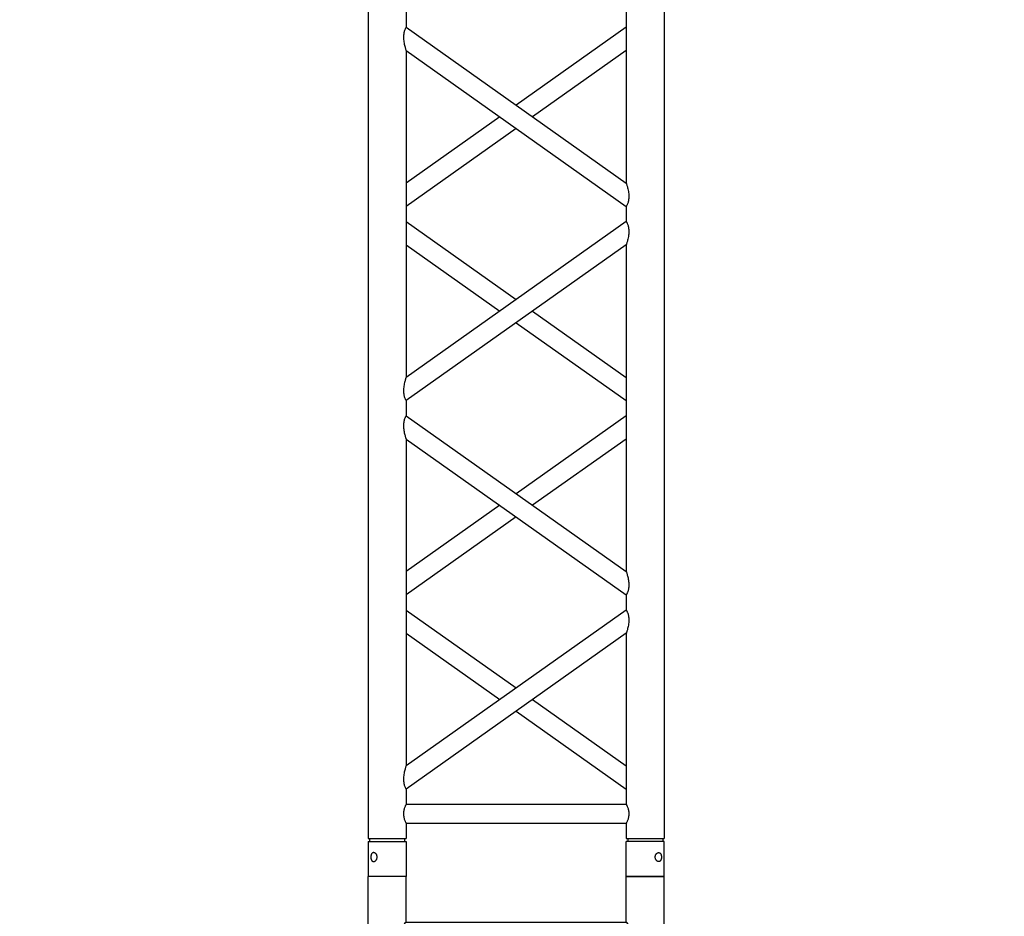
# Model space of a CAD drawing. Units: millimetres. Extents: x -825 to 6027, y 555 to 6949.
# Drawn here: x 2181 to 2311, y 6518 to 6636 of the extents above; entities that cross this region are included whole.
import ezdxf

# ---------------------------------------------------------------- set-up
doc = ezdxf.new("R2010")
doc.units = ezdxf.units.MM
doc.layers.add('GrandTheatre_Gallery Rear Stage 6F', color=252, linetype='Continuous')
doc.layers.add('GrandTheatre_Rear Stage Truss', color=4, linetype='Continuous')

# ---------------------------------------------------------------- blocks, each defined once
blk = doc.blocks.new('GT大劇院_上舞台空間6F工作廊道')
at = {"layer": 'GrandTheatre_Gallery Rear Stage 6F'}
h = blk.add_hatch(dxfattribs=at)
h.set_pattern_fill('GRATE', color=256, scale=10)
h.set_pattern_definition([(0, (-0.0001, 2752.443), (0, 7.9375), []), (90, (-0.0001, 2752.443), (-31.75, 2e-15), [])])
h.paths.add_polyline_path([(-1152.12, 2311.5), (-1225, 2311.5), (-1225, 2181.5), (1225, 2181.5), (1225, 2311.5), (1129, 2311.5), (1129, 3417.5), (1215, 3417.5), (1215, 3517.5), (1130, 3517.5), (1130, 3477.5), (-1130, 3477.5), (-1130, 3517.5), (-1215, 3517.5), (-1215, 3417.5), (-1153.01, 3417.5)])
h.paths.add_polyline_path([(-1023, 3417.5), (999, 3417.5), (999, 2311.5), (-1023, 2311.5)], flags=16)
h.paths.add_polyline_path([(-1013, 3407.5), (989, 3407.5), (989, 2321.5), (-1013, 2321.5)], flags=0)
blk = doc.blocks.new('GT大劇院_39cm truss_2m')
at = {"extrusion": (0, 1, -2.22045e-16)}
for p, q in [((50, 2000), (0, 2000)), ((0, 2000), (0, 1954)), ((50, 2000), (0, 2000)), ((0, 2000), (0, 1954)), ((50, 2000), (50, 1954)), ((50, 2000), (50, 1954)), ((340, 2000), (390, 2000)), ((340, 1954), (340, 2000)), ((340, 2000), (390, 2000)), ((340, 1954), (340, 2000)), ((390, 1954), (390, 2000)), ((390, 1954), (390, 2000)), ((0, 1954), (50, 1954)), ((0, 1954), (50, 1954)), ((50, 1950), (0, 1950)), ((0, 50), (0, 1950)), ((50, 1950), (0, 1950)), ((0, 50), (0, 1950)), ((2, 1950), (2, 1954)), ((2, 1950), (2, 1954)), ((48, 1950), (48, 1954)), ((48, 1950), (48, 1954)), ((50, 1930), (50, 1950)), ((50, 1930), (50, 1950)), ((390, 1954), (340, 1954)), ((390, 1954), (340, 1954)), ((390, 1950), (340, 1950)), ((340, 1930), (340, 1950)), ((390, 1950), (340, 1950)), ((340, 1930), (340, 1950)), ((342, 1950), (342, 1954)), ((342, 1950), (342, 1954)), ((388, 1950), (388, 1954)), ((388, 1950), (388, 1954)), ((390, 50), (390, 1950)), ((390, 50), (390, 1950)), ((340, 1930), (50, 1930)), ((340, 1930), (50, 1930)), ((50, 1679.9), (50, 1905)), ((340, 1905), (50, 1905)), ((50, 1679.9), (50, 1905)), ((340, 1905), (50, 1905)), ((340, 1885), (340, 1905)), ((340, 1885), (340, 1905)), ((50, 1679.9), (340, 1885)), ((195, 1782.5), (50, 1885)), ((50, 1679.9), (340, 1885)), ((195, 1782.5), (50, 1885)), ((50, 1649.3), (340, 1854.4)), ((173.4, 1767.1), (50, 1854.4)), ((50, 1649.3), (340, 1854.4)), ((173.4, 1767.1), (50, 1854.4)), ((340, 1424.2), (340, 1854.4)), ((340, 1424.2), (340, 1854.4)), ((340, 1679.9), (216.6, 1767.1)), ((340, 1679.9), (216.6, 1767.1)), ((340, 1649.3), (195, 1751.8)), ((340, 1649.3), (195, 1751.8)), ((50, 1629.3), (50, 1649.3)), ((50, 1629.3), (50, 1649.3)), ((340, 1424.2), (50, 1629.3)), ((340, 1424.2), (50, 1629.3)), ((195, 1526.7), (340, 1629.3)), ((195, 1526.7), (340, 1629.3)), ((50, 1168.5), (50, 1598.7)), ((340, 1393.6), (50, 1598.7)), ((50, 1168.5), (50, 1598.7)), ((340, 1393.6), (50, 1598.7)), ((216.6, 1511.4), (340, 1598.7)), ((216.6, 1511.4), (340, 1598.7)), ((50, 1424.2), (173.4, 1511.4)), ((50, 1424.2), (173.4, 1511.4)), ((50, 1393.6), (195, 1496.1)), ((50, 1393.6), (195, 1496.1)), ((340, 1373.6), (340, 1393.6)), ((340, 1373.6), (340, 1393.6)), ((50, 1168.5), (340, 1373.6)), ((195, 1271), (50, 1373.6)), ((50, 1168.5), (340, 1373.6)), ((195, 1271), (50, 1373.6)), ((50, 1137.9), (340, 1343)), ((173.4, 1255.7), (50, 1343)), ((50, 1137.9), (340, 1343)), ((173.4, 1255.7), (50, 1343)), ((340, 912.8), (340, 1343)), ((340, 912.8), (340, 1343)), ((340, 1168.5), (216.6, 1255.7)), ((340, 1168.5), (216.6, 1255.7)), ((340, 1137.9), (195, 1240.4)), ((340, 1137.9), (195, 1240.4)), ((50, 1117.9), (50, 1137.9)), ((50, 1117.9), (50, 1137.9)), ((340, 912.8), (50, 1117.9)), ((340, 912.8), (50, 1117.9)), ((195, 1015.3), (340, 1117.9)), ((195, 1015.3), (340, 1117.9)), ((50, 657), (50, 1087.2)), ((340, 882.1), (50, 1087.2)), ((50, 657), (50, 1087.2)), ((340, 882.1), (50, 1087.2)), ((216.6, 1000), (340, 1087.2)), ((216.6, 1000), (340, 1087.2)), ((50, 912.8), (173.4, 1000)), ((50, 912.8), (173.4, 1000)), ((50, 882.1), (195, 984.7)), ((50, 882.1), (195, 984.7)), ((340, 862.1), (340, 882.1)), ((340, 862.1), (340, 882.1))]:
    blk.add_line(p, q, dxfattribs=at)
for points, knots in [([(12, 1974.5), (12, 1974.9), (12, 1975.3), (11.8, 1976), (11.7, 1976.4), (11.5, 1977.1), (11.3, 1977.5), (11, 1978.1), (10.7, 1978.4), (10.3, 1978.9), (10.1, 1979.2), (9.6, 1979.6), (9.3, 1979.8), (8.7, 1980.1), (8.4, 1980.2), (7.9, 1980.4), (7.6, 1980.4), (7.1, 1980.4), (6.8, 1980.4), (6.3, 1980.2), (6, 1980.1), (5.6, 1979.8), (5.3, 1979.6), (4.9, 1979.2), (4.8, 1978.9), (4.5, 1978.4), (4.3, 1978.1), (4.1, 1977.5), (4, 1977.1), (3.8, 1976.4), (3.7, 1976), (3.7, 1975.3), (3.6, 1974.9), (3.6, 1974.1), (3.7, 1973.7), (3.7, 1973), (3.8, 1972.6), (4, 1971.9), (4.1, 1971.5), (4.3, 1970.9), (4.5, 1970.6), (4.8, 1970.1), (4.9, 1969.8), (5.3, 1969.4), (5.6, 1969.2), (6, 1968.9), (6.3, 1968.8), (6.8, 1968.6), (7.1, 1968.6), (7.6, 1968.6), (7.9, 1968.6), (8.4, 1968.8), (8.7, 1968.9), (9.3, 1969.2), (9.6, 1969.4), (10.1, 1969.8), (10.3, 1970.1), (10.7, 1970.6), (11, 1970.9), (11.3, 1971.5), (11.5, 1971.9), (11.7, 1972.6), (11.8, 1973), (12, 1973.7), (12, 1974.1), (12, 1974.5)], [0, 0, 0, 0, 1.118803, 1.118803, 2.237606, 2.237606, 3.356409, 3.356409, 4.475212, 4.475212, 5.594209, 5.594209, 6.713207, 6.713207, 7.832205, 7.832205, 8.951203, 8.951203, 10.0702, 10.0702, 11.189198, 11.189198, 12.308196, 12.308196, 13.427194, 13.427194, 14.545997, 14.545997, 15.664799, 15.664799, 16.783602, 16.783602, 17.902405, 17.902405, 19.021208, 19.021208, 20.140011, 20.140011, 21.258814, 21.258814, 22.377617, 22.377617, 23.496615, 23.496615, 24.615613, 24.615613, 25.73461, 25.73461, 26.853608, 26.853608, 27.972606, 27.972606, 29.091604, 29.091604, 30.210601, 30.210601, 31.329599, 31.329599, 32.448402, 32.448402, 33.567205, 33.567205, 34.686008, 34.686008, 35.804811, 35.804811, 35.804811, 35.804811]), ([(12, 1974.5), (12, 1974.9), (12, 1975.3), (11.8, 1976), (11.7, 1976.4), (11.5, 1977.1), (11.3, 1977.5), (11, 1978.1), (10.7, 1978.4), (10.3, 1978.9), (10.1, 1979.2), (9.6, 1979.6), (9.3, 1979.8), (8.7, 1980.1), (8.4, 1980.2), (7.9, 1980.4), (7.6, 1980.4), (7.1, 1980.4), (6.8, 1980.4), (6.3, 1980.2), (6, 1980.1), (5.6, 1979.8), (5.3, 1979.6), (4.9, 1979.2), (4.8, 1978.9), (4.5, 1978.4), (4.3, 1978.1), (4.1, 1977.5), (4, 1977.1), (3.8, 1976.4), (3.7, 1976), (3.7, 1975.3), (3.6, 1974.9), (3.6, 1974.1), (3.7, 1973.7), (3.7, 1973), (3.8, 1972.6), (4, 1971.9), (4.1, 1971.5), (4.3, 1970.9), (4.5, 1970.6), (4.8, 1970.1), (4.9, 1969.8), (5.3, 1969.4), (5.6, 1969.2), (6, 1968.9), (6.3, 1968.8), (6.8, 1968.6), (7.1, 1968.6), (7.6, 1968.6), (7.9, 1968.6), (8.4, 1968.8), (8.7, 1968.9), (9.3, 1969.2), (9.6, 1969.4), (10.1, 1969.8), (10.3, 1970.1), (10.7, 1970.6), (11, 1970.9), (11.3, 1971.5), (11.5, 1971.9), (11.7, 1972.6), (11.8, 1973), (12, 1973.7), (12, 1974.1), (12, 1974.5)], [0, 0, 0, 0, 1.118803, 1.118803, 2.237606, 2.237606, 3.356409, 3.356409, 4.475212, 4.475212, 5.594209, 5.594209, 6.713207, 6.713207, 7.832205, 7.832205, 8.951203, 8.951203, 10.0702, 10.0702, 11.189198, 11.189198, 12.308196, 12.308196, 13.427194, 13.427194, 14.545997, 14.545997, 15.664799, 15.664799, 16.783602, 16.783602, 17.902405, 17.902405, 19.021208, 19.021208, 20.140011, 20.140011, 21.258814, 21.258814, 22.377617, 22.377617, 23.496615, 23.496615, 24.615613, 24.615613, 25.73461, 25.73461, 26.853608, 26.853608, 27.972606, 27.972606, 29.091604, 29.091604, 30.210601, 30.210601, 31.329599, 31.329599, 32.448402, 32.448402, 33.567205, 33.567205, 34.686008, 34.686008, 35.804811, 35.804811, 35.804811, 35.804811]), ([(378, 1974.5), (378, 1974.9), (378, 1975.3), (378.2, 1976), (378.3, 1976.4), (378.5, 1977.1), (378.7, 1977.5), (379, 1978.1), (379.3, 1978.4), (379.7, 1978.9), (379.9, 1979.2), (380.4, 1979.6), (380.7, 1979.8), (381.3, 1980.1), (381.6, 1980.2), (382.1, 1980.4), (382.4, 1980.4), (382.9, 1980.4), (383.2, 1980.4), (383.7, 1980.2), (384, 1980.1), (384.4, 1979.8), (384.7, 1979.6), (385.1, 1979.2), (385.2, 1978.9), (385.5, 1978.4), (385.7, 1978.1), (385.9, 1977.5), (386, 1977.1), (386.2, 1976.4), (386.3, 1976), (386.3, 1975.3), (386.4, 1974.9), (386.4, 1974.1), (386.3, 1973.7), (386.3, 1973), (386.2, 1972.6), (386, 1971.9), (385.9, 1971.5), (385.7, 1970.9), (385.5, 1970.6), (385.2, 1970.1), (385.1, 1969.8), (384.7, 1969.4), (384.4, 1969.2), (384, 1968.9), (383.7, 1968.8), (383.2, 1968.6), (382.9, 1968.6), (382.4, 1968.6), (382.1, 1968.6), (381.6, 1968.8), (381.3, 1968.9), (380.7, 1969.2), (380.4, 1969.4), (379.9, 1969.8), (379.7, 1970.1), (379.3, 1970.6), (379, 1970.9), (378.7, 1971.5), (378.5, 1971.9), (378.3, 1972.6), (378.2, 1973), (378, 1973.7), (378, 1974.1), (378, 1974.5)], [0, 0, 0, 0, 1.118803, 1.118803, 2.237606, 2.237606, 3.356409, 3.356409, 4.475212, 4.475212, 5.594209, 5.594209, 6.713207, 6.713207, 7.832205, 7.832205, 8.951203, 8.951203, 10.0702, 10.0702, 11.189198, 11.189198, 12.308196, 12.308196, 13.427194, 13.427194, 14.545997, 14.545997, 15.664799, 15.664799, 16.783602, 16.783602, 17.902405, 17.902405, 19.021208, 19.021208, 20.140011, 20.140011, 21.258814, 21.258814, 22.377617, 22.377617, 23.496615, 23.496615, 24.615613, 24.615613, 25.73461, 25.73461, 26.853608, 26.853608, 27.972606, 27.972606, 29.091604, 29.091604, 30.210601, 30.210601, 31.329599, 31.329599, 32.448402, 32.448402, 33.567205, 33.567205, 34.686008, 34.686008, 35.804811, 35.804811, 35.804811, 35.804811]), ([(378, 1974.5), (378, 1974.9), (378, 1975.3), (378.2, 1976), (378.3, 1976.4), (378.5, 1977.1), (378.7, 1977.5), (379, 1978.1), (379.3, 1978.4), (379.7, 1978.9), (379.9, 1979.2), (380.4, 1979.6), (380.7, 1979.8), (381.3, 1980.1), (381.6, 1980.2), (382.1, 1980.4), (382.4, 1980.4), (382.9, 1980.4), (383.2, 1980.4), (383.7, 1980.2), (384, 1980.1), (384.4, 1979.8), (384.7, 1979.6), (385.1, 1979.2), (385.2, 1978.9), (385.5, 1978.4), (385.7, 1978.1), (385.9, 1977.5), (386, 1977.1), (386.2, 1976.4), (386.3, 1976), (386.3, 1975.3), (386.4, 1974.9), (386.4, 1974.1), (386.3, 1973.7), (386.3, 1973), (386.2, 1972.6), (386, 1971.9), (385.9, 1971.5), (385.7, 1970.9), (385.5, 1970.6), (385.2, 1970.1), (385.1, 1969.8), (384.7, 1969.4), (384.4, 1969.2), (384, 1968.9), (383.7, 1968.8), (383.2, 1968.6), (382.9, 1968.6), (382.4, 1968.6), (382.1, 1968.6), (381.6, 1968.8), (381.3, 1968.9), (380.7, 1969.2), (380.4, 1969.4), (379.9, 1969.8), (379.7, 1970.1), (379.3, 1970.6), (379, 1970.9), (378.7, 1971.5), (378.5, 1971.9), (378.3, 1972.6), (378.2, 1973), (378, 1973.7), (378, 1974.1), (378, 1974.5)], [0, 0, 0, 0, 1.118803, 1.118803, 2.237606, 2.237606, 3.356409, 3.356409, 4.475212, 4.475212, 5.594209, 5.594209, 6.713207, 6.713207, 7.832205, 7.832205, 8.951203, 8.951203, 10.0702, 10.0702, 11.189198, 11.189198, 12.308196, 12.308196, 13.427194, 13.427194, 14.545997, 14.545997, 15.664799, 15.664799, 16.783602, 16.783602, 17.902405, 17.902405, 19.021208, 19.021208, 20.140011, 20.140011, 21.258814, 21.258814, 22.377617, 22.377617, 23.496615, 23.496615, 24.615613, 24.615613, 25.73461, 25.73461, 26.853608, 26.853608, 27.972606, 27.972606, 29.091604, 29.091604, 30.210601, 30.210601, 31.329599, 31.329599, 32.448402, 32.448402, 33.567205, 33.567205, 34.686008, 34.686008, 35.804811, 35.804811, 35.804811, 35.804811]), ([(46.7, 1917.5), (46.7, 1918.3), (46.7, 1919.1), (46.9, 1920.8), (47, 1921.6), (47.3, 1923.1), (47.5, 1923.8), (48, 1925.2), (48.2, 1925.8), (48.6, 1926.9), (48.8, 1927.4), (49.2, 1928.3), (49.4, 1928.7), (49.7, 1929.4), (49.8, 1929.6), (50, 1929.9), (50, 1930), (50, 1930)], [0, 0, 0, 0, 2.40572, 2.40572, 4.81144, 4.81144, 7.21716, 7.21716, 9.62288, 9.62288, 12.022042, 12.022042, 14.421204, 14.421204, 16.820366, 16.820366, 19.219528, 19.219528, 19.219528, 19.219528]), ([(46.7, 1917.5), (46.7, 1918.3), (46.7, 1919.1), (46.9, 1920.8), (47, 1921.6), (47.3, 1923.1), (47.5, 1923.8), (48, 1925.2), (48.2, 1925.8), (48.6, 1926.9), (48.8, 1927.4), (49.2, 1928.3), (49.4, 1928.7), (49.7, 1929.4), (49.8, 1929.6), (50, 1929.9), (50, 1930), (50, 1930)], [0, 0, 0, 0, 2.40572, 2.40572, 4.81144, 4.81144, 7.21716, 7.21716, 9.62288, 9.62288, 12.022042, 12.022042, 14.421204, 14.421204, 16.820366, 16.820366, 19.219528, 19.219528, 19.219528, 19.219528]), ([(343.3, 1917.5), (343.3, 1918.3), (343.3, 1919.1), (343.1, 1920.8), (343, 1921.6), (342.7, 1923.1), (342.5, 1923.8), (342, 1925.2), (341.8, 1925.8), (341.4, 1926.9), (341.2, 1927.4), (340.8, 1928.3), (340.6, 1928.7), (340.3, 1929.4), (340.2, 1929.6), (340, 1929.9), (340, 1930), (340, 1930)], [0, 0, 0, 0, 2.40572, 2.40572, 4.81144, 4.81144, 7.21716, 7.21716, 9.62288, 9.62288, 12.022042, 12.022042, 14.421204, 14.421204, 16.820366, 16.820366, 19.219528, 19.219528, 19.219528, 19.219528]), ([(343.3, 1917.5), (343.3, 1918.3), (343.3, 1919.1), (343.1, 1920.8), (343, 1921.6), (342.7, 1923.1), (342.5, 1923.8), (342, 1925.2), (341.8, 1925.8), (341.4, 1926.9), (341.2, 1927.4), (340.8, 1928.3), (340.6, 1928.7), (340.3, 1929.4), (340.2, 1929.6), (340, 1929.9), (340, 1930), (340, 1930)], [0, 0, 0, 0, 2.40572, 2.40572, 4.81144, 4.81144, 7.21716, 7.21716, 9.62288, 9.62288, 12.022042, 12.022042, 14.421204, 14.421204, 16.820366, 16.820366, 19.219528, 19.219528, 19.219528, 19.219528]), ([(50, 1905), (50, 1905), (50, 1905.1), (49.8, 1905.4), (49.7, 1905.6), (49.4, 1906.3), (49.2, 1906.7), (48.8, 1907.6), (48.6, 1908.1), (48.2, 1909.2), (48, 1909.8), (47.5, 1911.2), (47.3, 1911.9), (47, 1913.4), (46.9, 1914.2), (46.7, 1915.9), (46.7, 1916.7), (46.7, 1917.5)], [57.658583, 57.658583, 57.658583, 57.658583, 60.057745, 60.057745, 62.456907, 62.456907, 64.856069, 64.856069, 67.25523, 67.25523, 69.66095, 69.66095, 72.06667, 72.06667, 74.47239, 74.47239, 76.87811, 76.87811, 76.87811, 76.87811]), ([(50, 1905), (50, 1905), (50, 1905.1), (49.8, 1905.4), (49.7, 1905.6), (49.4, 1906.3), (49.2, 1906.7), (48.8, 1907.6), (48.6, 1908.1), (48.2, 1909.2), (48, 1909.8), (47.5, 1911.2), (47.3, 1911.9), (47, 1913.4), (46.9, 1914.2), (46.7, 1915.9), (46.7, 1916.7), (46.7, 1917.5)], [57.658583, 57.658583, 57.658583, 57.658583, 60.057745, 60.057745, 62.456907, 62.456907, 64.856069, 64.856069, 67.25523, 67.25523, 69.66095, 69.66095, 72.06667, 72.06667, 74.47239, 74.47239, 76.87811, 76.87811, 76.87811, 76.87811]), ([(340, 1905), (340, 1905), (340, 1905.1), (340.2, 1905.4), (340.3, 1905.6), (340.6, 1906.3), (340.8, 1906.7), (341.2, 1907.6), (341.4, 1908.1), (341.8, 1909.2), (342, 1909.8), (342.5, 1911.2), (342.7, 1911.9), (343, 1913.4), (343.1, 1914.2), (343.3, 1915.9), (343.3, 1916.7), (343.3, 1917.5)], [57.658583, 57.658583, 57.658583, 57.658583, 60.057745, 60.057745, 62.456907, 62.456907, 64.856069, 64.856069, 67.25523, 67.25523, 69.66095, 69.66095, 72.06667, 72.06667, 74.47239, 74.47239, 76.87811, 76.87811, 76.87811, 76.87811]), ([(340, 1905), (340, 1905), (340, 1905.1), (340.2, 1905.4), (340.3, 1905.6), (340.6, 1906.3), (340.8, 1906.7), (341.2, 1907.6), (341.4, 1908.1), (341.8, 1909.2), (342, 1909.8), (342.5, 1911.2), (342.7, 1911.9), (343, 1913.4), (343.1, 1914.2), (343.3, 1915.9), (343.3, 1916.7), (343.3, 1917.5)], [57.658583, 57.658583, 57.658583, 57.658583, 60.057745, 60.057745, 62.456907, 62.456907, 64.856069, 64.856069, 67.25523, 67.25523, 69.66095, 69.66095, 72.06667, 72.06667, 74.47239, 74.47239, 76.87811, 76.87811, 76.87811, 76.87811]), ([(340, 1854.4), (340, 1854.4), (340, 1854.5), (340.2, 1855.1), (340.4, 1855.5), (340.7, 1856.6), (340.9, 1857.2), (341.2, 1858.5), (341.4, 1859.3), (341.8, 1860.8), (342, 1861.8), (342.5, 1863.7), (342.6, 1864.7), (343, 1866.8), (343.1, 1867.8), (343.3, 1870), (343.3, 1871), (343.3, 1872.9), (343.3, 1873.8), (343.2, 1875.6), (343, 1876.5), (342.8, 1877.8), (342.7, 1878.2), (342.5, 1879), (342.4, 1879.4), (342.1, 1880.5), (341.8, 1881.1), (341.4, 1882.2), (341.2, 1882.7), (340.8, 1883.5), (340.6, 1883.9), (340.3, 1884.5), (340.2, 1884.7), (340, 1884.9), (340, 1885), (340, 1885)], [23.112415, 23.112415, 23.112415, 23.112415, 25.816319, 25.816319, 28.520222, 28.520222, 31.224126, 31.224126, 33.92803, 33.92803, 37.00223, 37.00223, 40.07643, 40.07643, 43.15063, 43.15063, 46.22483, 46.22483, 48.831661, 48.831661, 51.438493, 51.438493, 52.741909, 52.741909, 54.045324, 54.045324, 56.652156, 56.652156, 58.99566, 58.99566, 61.339164, 61.339164, 63.682669, 63.682669, 66.026173, 66.026173, 66.026173, 66.026173]), ([(340, 1854.4), (340, 1854.4), (340, 1854.5), (340.2, 1855.1), (340.4, 1855.5), (340.7, 1856.6), (340.9, 1857.2), (341.2, 1858.5), (341.4, 1859.3), (341.8, 1860.8), (342, 1861.8), (342.5, 1863.7), (342.6, 1864.7), (343, 1866.8), (343.1, 1867.8), (343.3, 1870), (343.3, 1871), (343.3, 1872.9), (343.3, 1873.8), (343.2, 1875.6), (343, 1876.5), (342.8, 1877.8), (342.7, 1878.2), (342.5, 1879), (342.4, 1879.4), (342.1, 1880.5), (341.8, 1881.1), (341.4, 1882.2), (341.2, 1882.7), (340.8, 1883.5), (340.6, 1883.9), (340.3, 1884.5), (340.2, 1884.7), (340, 1884.9), (340, 1885), (340, 1885)], [23.112415, 23.112415, 23.112415, 23.112415, 25.816319, 25.816319, 28.520222, 28.520222, 31.224126, 31.224126, 33.92803, 33.92803, 37.00223, 37.00223, 40.07643, 40.07643, 43.15063, 43.15063, 46.22483, 46.22483, 48.831661, 48.831661, 51.438493, 51.438493, 52.741909, 52.741909, 54.045324, 54.045324, 56.652156, 56.652156, 58.99566, 58.99566, 61.339164, 61.339164, 63.682669, 63.682669, 66.026173, 66.026173, 66.026173, 66.026173]), ([(50, 1649.3), (50, 1649.3), (50, 1649.4), (49.8, 1649.6), (49.7, 1649.8), (49.4, 1650.4), (49.2, 1650.8), (48.8, 1651.6), (48.6, 1652.1), (48.2, 1653.2), (47.9, 1653.9), (47.6, 1655), (47.5, 1655.3), (47.3, 1656.1), (47.2, 1656.5), (47, 1657.8), (46.8, 1658.7), (46.7, 1660.5), (46.7, 1661.4), (46.7, 1663.3), (46.7, 1664.5), (46.9, 1666.8), (47.1, 1667.9), (47.5, 1670.2), (47.7, 1671.3), (48.1, 1673.3), (48.4, 1674.3), (48.8, 1675.8), (48.9, 1676.4), (49.3, 1677.5), (49.4, 1678.1), (49.7, 1678.9), (49.8, 1679.3), (50, 1679.8), (50, 1679.9), (50, 1679.9)], [19.800804, 19.800804, 19.800804, 19.800804, 22.16575, 22.16575, 24.530696, 24.530696, 26.895642, 26.895642, 29.260588, 29.260588, 31.845843, 31.845843, 33.138471, 33.138471, 34.431098, 34.431098, 37.016353, 37.016353, 39.601608, 39.601608, 42.941282, 42.941282, 46.280955, 46.280955, 49.620629, 49.620629, 52.960303, 52.960303, 55.387825, 55.387825, 57.815346, 57.815346, 60.242868, 60.242868, 62.670389, 62.670389, 62.670389, 62.670389]), ([(50, 1649.3), (50, 1649.3), (50, 1649.4), (49.8, 1649.6), (49.7, 1649.8), (49.4, 1650.4), (49.2, 1650.8), (48.8, 1651.6), (48.6, 1652.1), (48.2, 1653.2), (47.9, 1653.9), (47.6, 1655), (47.5, 1655.3), (47.3, 1656.1), (47.2, 1656.5), (47, 1657.8), (46.8, 1658.7), (46.7, 1660.5), (46.7, 1661.4), (46.7, 1663.3), (46.7, 1664.5), (46.9, 1666.8), (47.1, 1667.9), (47.5, 1670.2), (47.7, 1671.3), (48.1, 1673.3), (48.4, 1674.3), (48.8, 1675.8), (48.9, 1676.4), (49.3, 1677.5), (49.4, 1678.1), (49.7, 1678.9), (49.8, 1679.3), (50, 1679.8), (50, 1679.9), (50, 1679.9)], [19.800804, 19.800804, 19.800804, 19.800804, 22.16575, 22.16575, 24.530696, 24.530696, 26.895642, 26.895642, 29.260588, 29.260588, 31.845843, 31.845843, 33.138471, 33.138471, 34.431098, 34.431098, 37.016353, 37.016353, 39.601608, 39.601608, 42.941282, 42.941282, 46.280955, 46.280955, 49.620629, 49.620629, 52.960303, 52.960303, 55.387825, 55.387825, 57.815346, 57.815346, 60.242868, 60.242868, 62.670389, 62.670389, 62.670389, 62.670389]), ([(50, 1598.7), (50, 1598.7), (50, 1598.8), (49.8, 1599.4), (49.6, 1599.8), (49.3, 1600.9), (49.1, 1601.5), (48.8, 1602.8), (48.6, 1603.6), (48.2, 1605.1), (48, 1606), (47.5, 1608), (47.4, 1609), (47, 1611.1), (46.9, 1612.1), (46.7, 1614.3), (46.7, 1615.3), (46.7, 1616.3), (46.7, 1617.2), (46.7, 1618.1), (46.8, 1619.9), (47, 1620.8), (47.2, 1622.1), (47.3, 1622.5), (47.5, 1623.3), (47.6, 1623.7), (47.9, 1624.8), (48.2, 1625.4), (48.6, 1626.5), (48.8, 1627), (49.2, 1627.8), (49.4, 1628.2), (49.7, 1628.7), (49.8, 1628.9), (50, 1629.2), (50, 1629.3), (50, 1629.3)], [62.715101, 62.715101, 62.715101, 62.715101, 65.419005, 65.419005, 68.122908, 68.122908, 70.826812, 70.826812, 73.530716, 73.530716, 76.604916, 76.604916, 79.679116, 79.679116, 82.753316, 82.753316, 85.827516, 85.827516, 85.827516, 88.434347, 88.434347, 91.041179, 91.041179, 92.344595, 92.344595, 93.64801, 93.64801, 96.254842, 96.254842, 98.598346, 98.598346, 100.94185, 100.94185, 103.285355, 103.285355, 105.628859, 105.628859, 105.628859, 105.628859]), ([(50, 1598.7), (50, 1598.7), (50, 1598.8), (49.8, 1599.4), (49.6, 1599.8), (49.3, 1600.9), (49.1, 1601.5), (48.8, 1602.8), (48.6, 1603.6), (48.2, 1605.1), (48, 1606), (47.5, 1608), (47.4, 1609), (47, 1611.1), (46.9, 1612.1), (46.7, 1614.3), (46.7, 1615.3), (46.7, 1616.3), (46.7, 1617.2), (46.7, 1618.1), (46.8, 1619.9), (47, 1620.8), (47.2, 1622.1), (47.3, 1622.5), (47.5, 1623.3), (47.6, 1623.7), (47.9, 1624.8), (48.2, 1625.4), (48.6, 1626.5), (48.8, 1627), (49.2, 1627.8), (49.4, 1628.2), (49.7, 1628.7), (49.8, 1628.9), (50, 1629.2), (50, 1629.3), (50, 1629.3)], [62.715101, 62.715101, 62.715101, 62.715101, 65.419005, 65.419005, 68.122908, 68.122908, 70.826812, 70.826812, 73.530716, 73.530716, 76.604916, 76.604916, 79.679116, 79.679116, 82.753316, 82.753316, 85.827516, 85.827516, 85.827516, 88.434347, 88.434347, 91.041179, 91.041179, 92.344595, 92.344595, 93.64801, 93.64801, 96.254842, 96.254842, 98.598346, 98.598346, 100.94185, 100.94185, 103.285355, 103.285355, 105.628859, 105.628859, 105.628859, 105.628859]), ([(343.3, 1406.5), (343.3, 1407.5), (343.3, 1408.6), (343.1, 1410.7), (343, 1411.8), (342.6, 1413.9), (342.5, 1414.9), (342, 1416.8), (341.8, 1417.7), (341.4, 1419.3), (341.2, 1420), (340.9, 1421.4), (340.7, 1422), (340.4, 1423), (340.2, 1423.5), (340, 1424), (340, 1424.2), (340, 1424.2)], [0, 0, 0, 0, 3.0742, 3.0742, 6.1484, 6.1484, 9.2226, 9.2226, 12.2968, 12.2968, 15.000704, 15.000704, 17.704607, 17.704607, 20.408511, 20.408511, 23.112415, 23.112415, 23.112415, 23.112415]), ([(343.3, 1406.5), (343.3, 1407.5), (343.3, 1408.6), (343.1, 1410.7), (343, 1411.8), (342.6, 1413.9), (342.5, 1414.9), (342, 1416.8), (341.8, 1417.7), (341.4, 1419.3), (341.2, 1420), (340.9, 1421.4), (340.7, 1422), (340.4, 1423), (340.2, 1423.5), (340, 1424), (340, 1424.2), (340, 1424.2)], [0, 0, 0, 0, 3.0742, 3.0742, 6.1484, 6.1484, 9.2226, 9.2226, 12.2968, 12.2968, 15.000704, 15.000704, 17.704607, 17.704607, 20.408511, 20.408511, 23.112415, 23.112415, 23.112415, 23.112415]), ([(340, 1393.6), (340, 1393.6), (340, 1393.6), (340.2, 1393.9), (340.3, 1394.1), (340.6, 1394.7), (340.8, 1395), (341.2, 1395.9), (341.4, 1396.3), (341.8, 1397.4), (342.1, 1398.1), (342.4, 1399.2), (342.5, 1399.6), (342.7, 1400.4), (342.8, 1400.8), (343, 1402.1), (343.2, 1402.9), (343.3, 1404.7), (343.3, 1405.6), (343.3, 1406.5)], [66.026173, 66.026173, 66.026173, 66.026173, 68.369677, 68.369677, 70.713181, 70.713181, 73.056685, 73.056685, 75.400189, 75.400189, 78.007021, 78.007021, 79.310437, 79.310437, 80.613853, 80.613853, 83.220684, 83.220684, 85.827516, 85.827516, 85.827516, 85.827516]), ([(340, 1393.6), (340, 1393.6), (340, 1393.6), (340.2, 1393.9), (340.3, 1394.1), (340.6, 1394.7), (340.8, 1395), (341.2, 1395.9), (341.4, 1396.3), (341.8, 1397.4), (342.1, 1398.1), (342.4, 1399.2), (342.5, 1399.6), (342.7, 1400.4), (342.8, 1400.8), (343, 1402.1), (343.2, 1402.9), (343.3, 1404.7), (343.3, 1405.6), (343.3, 1406.5)], [66.026173, 66.026173, 66.026173, 66.026173, 68.369677, 68.369677, 70.713181, 70.713181, 73.056685, 73.056685, 75.400189, 75.400189, 78.007021, 78.007021, 79.310437, 79.310437, 80.613853, 80.613853, 83.220684, 83.220684, 85.827516, 85.827516, 85.827516, 85.827516]), ([(340, 1343), (340, 1343), (340, 1343.1), (340.2, 1343.7), (340.4, 1344.1), (340.7, 1345.1), (340.9, 1345.8), (341.2, 1347.1), (341.4, 1347.8), (341.8, 1349.4), (342, 1350.3), (342.5, 1352.3), (342.6, 1353.3), (343, 1355.4), (343.1, 1356.4), (343.3, 1358.5), (343.3, 1359.6), (343.3, 1361.5), (343.3, 1362.4), (343.2, 1364.2), (343, 1365.1), (342.8, 1366.4), (342.7, 1366.8), (342.5, 1367.6), (342.4, 1367.9), (342.1, 1369), (341.8, 1369.7), (341.4, 1370.8), (341.2, 1371.3), (340.8, 1372.1), (340.6, 1372.5), (340.3, 1373), (340.2, 1373.2), (340, 1373.5), (340, 1373.6), (340, 1373.6)], [23.112415, 23.112415, 23.112415, 23.112415, 25.816319, 25.816319, 28.520222, 28.520222, 31.224126, 31.224126, 33.92803, 33.92803, 37.00223, 37.00223, 40.07643, 40.07643, 43.15063, 43.15063, 46.22483, 46.22483, 48.831661, 48.831661, 51.438493, 51.438493, 52.741909, 52.741909, 54.045324, 54.045324, 56.652156, 56.652156, 58.99566, 58.99566, 61.339164, 61.339164, 63.682669, 63.682669, 66.026173, 66.026173, 66.026173, 66.026173]), ([(340, 1343), (340, 1343), (340, 1343.1), (340.2, 1343.7), (340.4, 1344.1), (340.7, 1345.1), (340.9, 1345.8), (341.2, 1347.1), (341.4, 1347.8), (341.8, 1349.4), (342, 1350.3), (342.5, 1352.3), (342.6, 1353.3), (343, 1355.4), (343.1, 1356.4), (343.3, 1358.5), (343.3, 1359.6), (343.3, 1361.5), (343.3, 1362.4), (343.2, 1364.2), (343, 1365.1), (342.8, 1366.4), (342.7, 1366.8), (342.5, 1367.6), (342.4, 1367.9), (342.1, 1369), (341.8, 1369.7), (341.4, 1370.8), (341.2, 1371.3), (340.8, 1372.1), (340.6, 1372.5), (340.3, 1373), (340.2, 1373.2), (340, 1373.5), (340, 1373.6), (340, 1373.6)], [23.112415, 23.112415, 23.112415, 23.112415, 25.816319, 25.816319, 28.520222, 28.520222, 31.224126, 31.224126, 33.92803, 33.92803, 37.00223, 37.00223, 40.07643, 40.07643, 43.15063, 43.15063, 46.22483, 46.22483, 48.831661, 48.831661, 51.438493, 51.438493, 52.741909, 52.741909, 54.045324, 54.045324, 56.652156, 56.652156, 58.99566, 58.99566, 61.339164, 61.339164, 63.682669, 63.682669, 66.026173, 66.026173, 66.026173, 66.026173]), ([(50, 1137.9), (50, 1137.9), (50, 1137.9), (49.8, 1138.2), (49.7, 1138.4), (49.4, 1139), (49.2, 1139.3), (48.8, 1140.2), (48.6, 1140.7), (48.2, 1141.8), (47.9, 1142.4), (47.6, 1143.5), (47.5, 1143.9), (47.3, 1144.7), (47.2, 1145.1), (47, 1146.4), (46.8, 1147.3), (46.7, 1149), (46.7, 1149.9), (46.7, 1151.9), (46.7, 1153.1), (46.9, 1155.4), (47.1, 1156.5), (47.5, 1158.7), (47.7, 1159.8), (48.1, 1161.9), (48.4, 1162.8), (48.8, 1164.3), (48.9, 1165), (49.3, 1166.1), (49.4, 1166.6), (49.7, 1167.5), (49.8, 1167.9), (50, 1168.4), (50, 1168.5), (50, 1168.5)], [19.800804, 19.800804, 19.800804, 19.800804, 22.16575, 22.16575, 24.530696, 24.530696, 26.895642, 26.895642, 29.260588, 29.260588, 31.845843, 31.845843, 33.138471, 33.138471, 34.431098, 34.431098, 37.016353, 37.016353, 39.601608, 39.601608, 42.941282, 42.941282, 46.280955, 46.280955, 49.620629, 49.620629, 52.960303, 52.960303, 55.387825, 55.387825, 57.815346, 57.815346, 60.242868, 60.242868, 62.670389, 62.670389, 62.670389, 62.670389]), ([(50, 1137.9), (50, 1137.9), (50, 1137.9), (49.8, 1138.2), (49.7, 1138.4), (49.4, 1139), (49.2, 1139.3), (48.8, 1140.2), (48.6, 1140.7), (48.2, 1141.8), (47.9, 1142.4), (47.6, 1143.5), (47.5, 1143.9), (47.3, 1144.7), (47.2, 1145.1), (47, 1146.4), (46.8, 1147.3), (46.7, 1149), (46.7, 1149.9), (46.7, 1151.9), (46.7, 1153.1), (46.9, 1155.4), (47.1, 1156.5), (47.5, 1158.7), (47.7, 1159.8), (48.1, 1161.9), (48.4, 1162.8), (48.8, 1164.3), (48.9, 1165), (49.3, 1166.1), (49.4, 1166.6), (49.7, 1167.5), (49.8, 1167.9), (50, 1168.4), (50, 1168.5), (50, 1168.5)], [19.800804, 19.800804, 19.800804, 19.800804, 22.16575, 22.16575, 24.530696, 24.530696, 26.895642, 26.895642, 29.260588, 29.260588, 31.845843, 31.845843, 33.138471, 33.138471, 34.431098, 34.431098, 37.016353, 37.016353, 39.601608, 39.601608, 42.941282, 42.941282, 46.280955, 46.280955, 49.620629, 49.620629, 52.960303, 52.960303, 55.387825, 55.387825, 57.815346, 57.815346, 60.242868, 60.242868, 62.670389, 62.670389, 62.670389, 62.670389]), ([(50, 1087.2), (50, 1087.2), (50, 1087.4), (49.8, 1087.8), (49.7, 1088.2), (49.4, 1089.1), (49.3, 1089.6), (48.9, 1090.8), (48.8, 1091.4), (48.4, 1092.9), (48.1, 1093.8), (47.7, 1095.9), (47.5, 1097), (47.1, 1099.2), (46.9, 1100.4), (46.7, 1102.7), (46.7, 1103.8), (46.7, 1104.9), (46.7, 1105.8), (46.7, 1106.7), (46.8, 1108.5), (47, 1109.4), (47.2, 1110.6), (47.3, 1111.1), (47.5, 1111.9), (47.6, 1112.2), (47.9, 1113.3), (48.2, 1114), (48.6, 1115.1), (48.8, 1115.6), (49.2, 1116.4), (49.4, 1116.7), (49.7, 1117.3), (49.8, 1117.5), (50, 1117.8), (50, 1117.9), (50, 1117.9)], [62.671468, 62.671468, 62.671468, 62.671468, 65.098989, 65.098989, 67.526511, 67.526511, 69.954032, 69.954032, 72.381554, 72.381554, 75.721228, 75.721228, 79.060902, 79.060902, 82.400575, 82.400575, 85.740249, 85.740249, 85.740249, 88.347081, 88.347081, 90.953912, 90.953912, 92.257328, 92.257328, 93.560744, 93.560744, 96.167576, 96.167576, 98.51108, 98.51108, 100.854584, 100.854584, 103.198088, 103.198088, 105.541592, 105.541592, 105.541592, 105.541592]), ([(50, 1087.2), (50, 1087.2), (50, 1087.4), (49.8, 1087.8), (49.7, 1088.2), (49.4, 1089.1), (49.3, 1089.6), (48.9, 1090.8), (48.8, 1091.4), (48.4, 1092.9), (48.1, 1093.8), (47.7, 1095.9), (47.5, 1097), (47.1, 1099.2), (46.9, 1100.4), (46.7, 1102.7), (46.7, 1103.8), (46.7, 1104.9), (46.7, 1105.8), (46.7, 1106.7), (46.8, 1108.5), (47, 1109.4), (47.2, 1110.6), (47.3, 1111.1), (47.5, 1111.9), (47.6, 1112.2), (47.9, 1113.3), (48.2, 1114), (48.6, 1115.1), (48.8, 1115.6), (49.2, 1116.4), (49.4, 1116.7), (49.7, 1117.3), (49.8, 1117.5), (50, 1117.8), (50, 1117.9), (50, 1117.9)], [62.671468, 62.671468, 62.671468, 62.671468, 65.098989, 65.098989, 67.526511, 67.526511, 69.954032, 69.954032, 72.381554, 72.381554, 75.721228, 75.721228, 79.060902, 79.060902, 82.400575, 82.400575, 85.740249, 85.740249, 85.740249, 88.347081, 88.347081, 90.953912, 90.953912, 92.257328, 92.257328, 93.560744, 93.560744, 96.167576, 96.167576, 98.51108, 98.51108, 100.854584, 100.854584, 103.198088, 103.198088, 105.541592, 105.541592, 105.541592, 105.541592]), ([(343.3, 895.1), (343.3, 896.1), (343.3, 897.2), (343.1, 899.3), (343, 900.4), (342.6, 902.4), (342.5, 903.5), (342, 905.4), (341.8, 906.3), (341.4, 907.9), (341.2, 908.6), (340.9, 909.9), (340.7, 910.6), (340.4, 911.6), (340.2, 912), (340, 912.6), (340, 912.8), (340, 912.8)], [0, 0, 0, 0, 3.0742, 3.0742, 6.1484, 6.1484, 9.2226, 9.2226, 12.2968, 12.2968, 15.000704, 15.000704, 17.704607, 17.704607, 20.408511, 20.408511, 23.112415, 23.112415, 23.112415, 23.112415]), ([(343.3, 895.1), (343.3, 896.1), (343.3, 897.2), (343.1, 899.3), (343, 900.4), (342.6, 902.4), (342.5, 903.5), (342, 905.4), (341.8, 906.3), (341.4, 907.9), (341.2, 908.6), (340.9, 909.9), (340.7, 910.6), (340.4, 911.6), (340.2, 912), (340, 912.6), (340, 912.8), (340, 912.8)], [0, 0, 0, 0, 3.0742, 3.0742, 6.1484, 6.1484, 9.2226, 9.2226, 12.2968, 12.2968, 15.000704, 15.000704, 17.704607, 17.704607, 20.408511, 20.408511, 23.112415, 23.112415, 23.112415, 23.112415]), ([(340, 882.1), (340, 882.1), (340, 882.2), (340.2, 882.5), (340.3, 882.7), (340.6, 883.3), (340.8, 883.6), (341.2, 884.4), (341.4, 884.9), (341.8, 886), (342.1, 886.7), (342.4, 887.8), (342.5, 888.1), (342.7, 888.9), (342.8, 889.4), (343, 890.6), (343.2, 891.5), (343.3, 893.3), (343.3, 894.2), (343.3, 895.1)], [65.982539, 65.982539, 65.982539, 65.982539, 68.326044, 68.326044, 70.669548, 70.669548, 73.013052, 73.013052, 75.356556, 75.356556, 77.963388, 77.963388, 79.266804, 79.266804, 80.570219, 80.570219, 83.177051, 83.177051, 85.783883, 85.783883, 85.783883, 85.783883]), ([(340, 882.1), (340, 882.1), (340, 882.2), (340.2, 882.5), (340.3, 882.7), (340.6, 883.3), (340.8, 883.6), (341.2, 884.4), (341.4, 884.9), (341.8, 886), (342.1, 886.7), (342.4, 887.8), (342.5, 888.1), (342.7, 888.9), (342.8, 889.4), (343, 890.6), (343.2, 891.5), (343.3, 893.3), (343.3, 894.2), (343.3, 895.1)], [65.982539, 65.982539, 65.982539, 65.982539, 68.326044, 68.326044, 70.669548, 70.669548, 73.013052, 73.013052, 75.356556, 75.356556, 77.963388, 77.963388, 79.266804, 79.266804, 80.570219, 80.570219, 83.177051, 83.177051, 85.783883, 85.783883, 85.783883, 85.783883])]:
    blk.add_open_spline(points, degree=3, knots=knots)
blk = doc.blocks.new('GT大劇院_39cm truss_T字連接件')
for p, q in [((-34, 60), (-39, 60)), ((-39, 49.5), (-39, 60)), ((-34, 54), (-34, 60)), ((0, 60), (-5, 60)), ((-5, 54), (-5, 60)), ((0, 0), (0, 60)), ((-34, 54), (-5, 54)), ((-34, 51), (-5, 51)), ((-34, 21), (-34, 51)), ((-5, 41), (-5, 51)), ((-39, 49.5), (-49, 49.5)), ((-49, 44.5), (-49, 49.5)), ((-39, 44.5), (-49, 44.5)), ((-39, 15.5), (-39, 44.5)), ((-34, 21), (-5, 41)), ((-34.01, 17.99), (-5, 38)), ((-5, 9), (-5, 38)), ((-34, 9), (-34, 18)), ((-39, 15.5), (-49, 15.5)), ((-49, 10.5), (-49, 15.5)), ((-39, 10.5), (-49, 10.5)), ((-39, 0), (-39, 10.5)), ((-34, 9), (-5, 9)), ((-34, 0), (-34, 6)), ((-34, 6), (-5, 6)), ((-5, 0), (-5, 6)), ((-34, 0), (-39, 0)), ((0, 0), (-5, 0))]:
    blk.add_line(p, q)
for centre, radius, start, end in [((-32.71, 52.5), 1.98, 130.6345, 229.3655), ((-6.52, 52.5), 2.14, 315.4158, 44.5842), ((-42.22, 47), 4.08, 322.1593, 37.8407), ((-6.53, 39.5), 2.14, 315.593, 44.407), ((-32.96, 19.49), 1.83, 124.7262, 234.8548), ((-41.21, 13), 3.34, 311.465, 48.535), ((-32.52, 7.5), 2.11, 134.6192, 225.3808), ((-6.69, 7.5), 2.26, 318.4071, 41.5929)]:
    blk.add_arc(centre, radius, start, end)
at = {"layer": 'GrandTheatre_Rear Stage Truss'}
for p, q in [((-34, 60), (-39, 60)), ((-39, 49.5), (-39, 60)), ((-34, 54), (-34, 60)), ((0, 60), (-5, 60)), ((-5, 54), (-5, 60)), ((0, 0), (0, 60)), ((-34, 54), (-5, 54)), ((-34, 51), (-5, 51)), ((-34, 21), (-34, 51)), ((-5, 41), (-5, 51)), ((-39, 49.5), (-49, 49.5)), ((-49, 44.5), (-49, 49.5)), ((-39, 44.5), (-49, 44.5)), ((-39, 15.5), (-39, 44.5)), ((-34, 21), (-5, 41)), ((-34.01, 17.99), (-5, 38)), ((-5, 9), (-5, 38)), ((-34, 9), (-34, 18)), ((-39, 15.5), (-49, 15.5)), ((-49, 10.5), (-49, 15.5)), ((-39, 10.5), (-49, 10.5)), ((-39, 0), (-39, 10.5)), ((-34, 9), (-5, 9)), ((-34, 0), (-34, 6)), ((-34, 6), (-5, 6)), ((-5, 0), (-5, 6)), ((-34, 0), (-39, 0)), ((0, 0), (-5, 0))]:
    blk.add_line(p, q, dxfattribs=at)
for centre, radius, start, end in [((-32.71, 52.5), 1.98, 130.6345, 229.3655), ((-6.52, 52.5), 2.14, 315.4158, 44.5842), ((-42.22, 47), 4.08, 322.1593, 37.8407), ((-6.53, 39.5), 2.14, 315.593, 44.407), ((-32.96, 19.49), 1.83, 124.7262, 234.8548), ((-41.21, 13), 3.34, 311.465, 48.535), ((-32.52, 7.5), 2.11, 134.6192, 225.3808), ((-6.69, 7.5), 2.26, 318.4071, 41.5929)]:
    blk.add_arc(centre, radius, start, end, dxfattribs=at)
blk = doc.blocks.new('GT大劇院_上舞台空間TRUSS(平面)')
at = {"xscale": 0.1, "yscale": 0.1, "zscale": 0.1, "rotation": 180}
blk.add_blockref('GT大劇院_39cm truss_2m', (-514, 3325.5), dxfattribs=at)
blk.add_blockref('GT大劇院_39cm truss_T字連接件', (-514, 3065.5))
at = {"layer": 'GrandTheatre_Rear Stage Truss', "xscale": 0.1, "yscale": 0.1, "zscale": 0.1, "rotation": 180}
blk.add_blockref('GT大劇院_39cm truss_2m', (-514, 3325.5), dxfattribs=at)
at = {"layer": 'GrandTheatre_Rear Stage Truss'}
blk.add_blockref('GT大劇院_39cm truss_T字連接件', (-514, 3065.5), dxfattribs=at)

msp = doc.modelspace()

# ---------------------------------------------------------------- block references
at = {"layer": 'GrandTheatre_Gallery Rear Stage 6F'}
msp.add_blockref('GT大劇院_上舞台空間6F工作廊道', (2780, 3397.45), dxfattribs=at)
at = {"layer": 'GrandTheatre_Rear Stage Truss'}
msp.add_blockref('GT大劇院_上舞台空間TRUSS(平面)', (2780, 3397.45), dxfattribs=at)

doc.saveas('drawing.dxf')
